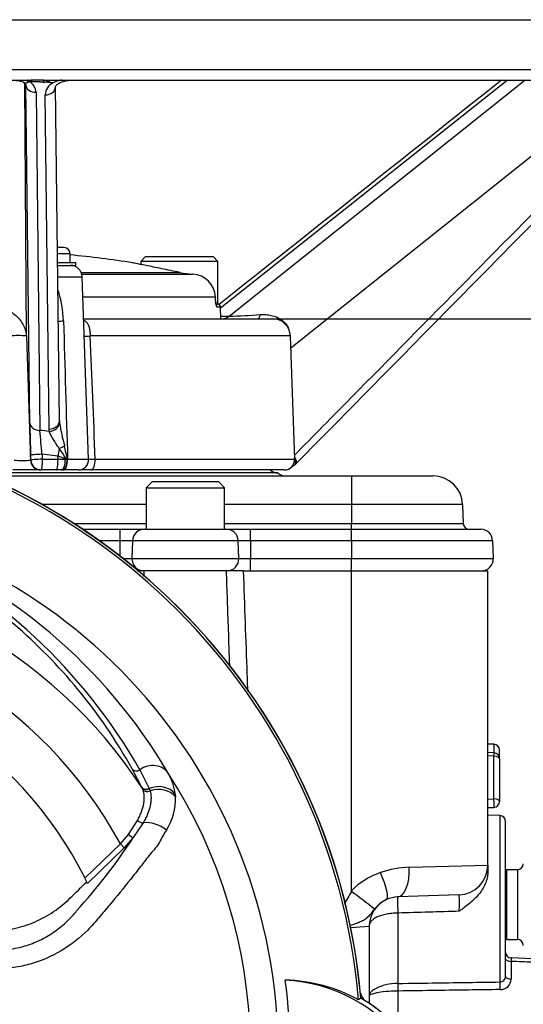
# Model space of a CAD drawing. Units: millimetres. Extents: x 0 to 594, y 0 to 420.
# Drawn here: x 342 to 359, y 194 to 227 of the extents above; entities that cross this region are included whole.
import ezdxf
from ezdxf.enums import TextEntityAlignment as Align

# ---------------------------------------------------------------- set-up
doc = ezdxf.new("R2010")
doc.units = ezdxf.units.MM
for name, color, linetype in [('Default', 7, 'Continuous'), ('II0-20SHORT-STD', 7, 'Continuous'), ('II1-01-STD', 7, 'Continuous'), ('II1-04CAP-STD', 7, 'Continuous'), ('II1-04THW-STD', 7, 'Continuous'), ('PART4', 7, 'Continuous'), ('TSH-1', 7, 'Continuous')]:
    doc.layers.add(name, color=color, linetype=linetype)
doc.styles.add('SEACAD_Arial', font='arial.ttf')
doc.dimstyles.new('ISO-InstDr', dxfattribs={"dimtxt": 3.2, "dimasz": 4.48, "dimexe": 1.6, "dimexo": 1.6, "dimgap": 0.8, "dimtad": 1, "dimdec": 0, "dimlfac": 5, "dimzin": 0, "dimdsep": 46, "dimtxsty": 'SEACAD_Arial', "dimblk1": '_SE_FILLED', "dimblk2": '_SE_FILLED', "dimsah": 1, "dimcen": 1.6, "dimadec": 0, "dimazin": 0, "dimtfac": 0.5, "dimtofl": 0, "dimtmove": 0, "dimatfit": 3, "dimfxl": 1, "dimtzin": 0, "dimarcsym": 0})

# ---------------------------------------------------------------- blocks, each defined once
blk = doc.blocks.new('SE5')
at = {"layer": 'II0-20SHORT-STD', "color": 7, "linetype": 'Continuous'}
for centre, radius, start, end in [((332.579, 192.62), 21.199, 4.9824, 85.02), ((350.846, 189.595), 5.64, 36.8699, 59.6301)]:
    blk.add_arc(centre, radius, start, end, dxfattribs=at)
at = {"layer": 'II1-01-STD', "color": 7, "linetype": 'Continuous'}
for p, q in [((346.379, 208.88), (346.155, 208.88)), ((349.73, 208.88), (349.164, 208.88)), ((349.73, 208.88), (353.379, 208.88)), ((353.379, 198.087), (353.379, 208.88)), ((353.379, 208.88), (357.979, 208.88)), ((357.979, 198.95), (357.979, 208.88)), ((358.186, 203.026), (357.979, 203.034)), ((358.186, 203.026), (358.186, 202.735)), ((358.192, 202.735), (357.979, 202.749)), ((358.186, 202.621), (357.979, 202.635)), ((358.186, 201.186), (358.186, 202.621)), ((358.379, 202.535), (358.379, 202.826)), ((358.379, 202.535), (358.379, 201.1)), ((357.979, 201.176), (358.186, 201.186)), ((357.979, 200.89), (358.188, 200.9)), ((358.386, 200.626), (357.979, 200.64)), ((358.386, 200.626), (358.386, 195.011)), ((358.579, 195.194), (358.579, 200.426)), ((355.334, 198.877), (357.979, 198.95)), ((357.979, 198.95), (357.979, 198.718)), ((358.619, 196.442), (358.619, 198.798)), ((358.979, 198.798), (358.619, 198.798)), ((358.979, 198.798), (358.979, 196.442)), ((357.014, 197.95), (354.944, 197.878)), ((354.944, 197.333), (354.944, 194.96)), ((353.979, 196.879), (353.359, 196.837)), ((353.979, 196.879), (353.979, 194.29)), ((358.619, 196.442), (358.979, 196.442)), ((360.188, 195.759), (358.77, 195.822)), ((358.772, 195.705), (358.772, 195.11)), ((354.944, 194.705), (354.944, 193.477))]:
    blk.add_line(p, q, dxfattribs=at)
for centre, radius, start, end in [((332.579, 192.62), 21.2, 5.6426, 84.3574), ((358.179, 202.826), 0.2, 0, 88), ((358.179, 202.535), 0.2, 0, 86.2245), ((358.179, 201.1), 0.2, 272.759, 0), ((358.379, 200.426), 0.2, 0, 88), ((356.979, 198.95), 1, 272, 0), ((358.979, 198.998), 0.2, 270, 0), ((355.196, 196.26), 2.577, 108.8837, 134.848), ((355.414, 195.722), 3.156, 91.4471, 109.4626), ((358.619, 198.998), 0.2, 258.463, 270), ((355.636, 196.491), 2.738, 145.1258, 155.5688), ((332.261, 169.521), 35.506, 51.924, 53.4805), ((354.529, 197.673), 2.5, 353.6212, 6.3788), ((354.979, 196.879), 1, 114.5339, 180), ((355.04, 196.76), 1.133, 114.8502, 141.1114), ((354.979, 196.879), 1, 92, 114.5339), ((358.619, 196.242), 0.2, 90, 101.537), ((358.979, 196.242), 0.2, 0, 90), ((358.779, 196.02), 0.2, 180.0098, 267.647), ((358.393, 195.197), 0.186, 267.8938, 359.2142), ((358.398, 195.127), 0.375, 268.1907, 357.3212), ((354.174, 194.753), 0.5, 192.3399, 228.6211)]:
    blk.add_arc(centre, radius, start, end, dxfattribs=at)
for centre, major_axis, ratio, start_param, end_param in [((358.179, 202.535), (-0.013, -0.2), 0.007302, 2.015421, 3.141593), ((358.179, 202.535), (-0.2, 0), 0.429013, 3.141593, 4.677482), ((358.179, 201.1), (-0.01, 0.2), 0.061359, 3.141593, 5.153091), ((358.179, 201.1), (-0.2, 0), 0.429013, 3.141593, 4.677482), ((354.148, 198.698), (0.415, -0.91), 0.195232, 0, 1.481919), ((354.909, 198.877), (0.035, -0.999), 0.424844, 0, 1.555962), ((354.965, 197.278), (-0.021, 0.6), 0.031822, 0, 1.478013), ((358.779, 195.789), (-0.2, 0), 0.422618, 0, 1.53589), ((354.951, 194.79), (-0.003, 0.2), 0.04472, 0.553974, 2.006288), ((358.393, 194.838), (-0.003, 0.2), 0.045164, 0.520705, 2.006245), ((358.779, 195.194), (-0.2, 0), 0.422618, 0, 1.53589)]:
    blk.add_ellipse(centre, major_axis=major_axis, ratio=ratio, start_param=start_param, end_param=end_param, dxfattribs=at)
blk.add_open_spline([(346.379, 208.88), (346.377, 208.815), (346.375, 208.75), (346.373, 208.685)], degree=3, dxfattribs=at)
for points, knots in [([(349.277, 205.685), (349.263, 206.088), (349.249, 206.491), (349.234, 206.894), (349.211, 207.556), (349.188, 208.218), (349.164, 208.88)], [0.5912088, 0.5912088, 0.5912088, 0.5912088, 0.745975, 0.745975, 0.745975, 1, 1, 1, 1]), ([(349.73, 208.88), (349.772, 207.713), (349.814, 206.546), (349.856, 205.379), (349.862, 205.193), (349.869, 205.008), (349.876, 204.822)], [0, 0, 0, 0, 0.4490939, 0.4490939, 0.4490939, 0.5205653, 0.5205653, 0.5205653, 0.5205653]), ([(357.979, 198.718), (357.979, 198.65), (357.971, 198.582), (357.942, 198.448), (357.92, 198.381), (357.865, 198.251), (357.832, 198.189), (357.756, 198.068), (357.713, 198.01), (357.575, 197.845), (357.471, 197.747), (357.304, 197.609), (357.247, 197.565), (357.16, 197.5), (357.131, 197.479), (357.073, 197.437), (357.043, 197.416), (357.014, 197.395)], [0, 0, 0, 0, 0.125, 0.125, 0.25, 0.25, 0.375, 0.375, 0.5, 0.5, 0.75, 0.75, 0.875, 0.875, 0.9375, 0.9375, 1, 1, 1, 1]), ([(353.39, 198.056), (353.386, 198.059), (353.383, 198.064), (353.379, 198.075), (353.379, 198.081), (353.379, 198.087)], [0, 0, 0, 0, 0.5, 0.5, 1, 1, 1, 1]), ([(354.158, 197.471), (354.114, 197.42), (354.077, 197.369), (354.006, 197.278), (353.972, 197.238), (353.9, 197.167), (353.862, 197.136), (353.776, 197.081), (353.73, 197.056), (353.629, 197.011), (353.575, 196.99), (353.46, 196.951), (353.402, 196.933), (353.341, 196.916)], [0, 0, 0, 0, 0.125, 0.125, 0.25, 0.25, 0.375, 0.375, 0.5, 0.5, 0.625, 0.625, 0.7434153, 0.7434153, 0.7434153, 0.7434153]), ([(354.944, 197.333), (354.878, 197.332), (354.813, 197.329), (354.685, 197.317), (354.622, 197.308), (354.504, 197.286), (354.447, 197.272), (354.342, 197.241), (354.294, 197.223), (354.206, 197.182), (354.167, 197.159), (354.1, 197.111), (354.071, 197.086), (354.026, 197.031), (354.008, 197.002), (353.99, 196.957), (353.986, 196.941), (353.98, 196.91), (353.979, 196.894), (353.979, 196.879)], [0, 0, 0, 0, 0.125, 0.125, 0.25, 0.25, 0.375, 0.375, 0.5, 0.5, 0.625, 0.625, 0.75, 0.75, 0.875, 0.875, 0.9375, 0.9375, 1, 1, 1, 1]), ([(357.014, 197.395), (356.676, 197.385), (356.339, 197.375), (356.002, 197.365), (355.649, 197.354), (355.296, 197.344), (354.944, 197.333)], [0, 0, 0, 0, 0.488882, 0.488882, 0.488882, 1, 1, 1, 1]), ([(358.77, 195.82), (358.769, 195.82), (358.769, 195.815), (358.769, 195.796), (358.769, 195.783), (358.77, 195.748), (358.771, 195.728), (358.772, 195.705)], [0.2461961, 0.2461961, 0.2461961, 0.2461961, 0.5, 0.5, 0.75, 0.75, 1, 1, 1, 1]), ([(360.186, 195.642), (359.948, 195.653), (359.71, 195.663), (359.472, 195.674), (359.239, 195.684), (359.005, 195.694), (358.772, 195.705)], [0, 0, 0, 0, 0.504827, 0.504827, 0.504827, 1, 1, 1, 1]), ([(354.944, 194.96), (354.803, 194.957), (354.666, 194.94), (354.422, 194.883), (354.318, 194.845), (354.067, 194.721), (353.979, 194.626), (353.979, 194.541)], [0, 0, 0, 0, 0.25, 0.25, 0.5, 0.5, 1, 1, 1, 1]), ([(354.944, 194.96), (355.391, 194.966), (355.838, 194.973), (356.285, 194.979), (356.985, 194.99), (357.685, 195), (358.386, 195.011)], [0, 0, 0, 0, 0.389629, 0.389629, 0.389629, 1, 1, 1, 1]), ([(354.944, 194.705), (354.802, 194.704), (354.665, 194.696), (354.422, 194.672), (354.317, 194.656), (354.067, 194.605), (353.979, 194.569), (353.979, 194.541)], [0, 0, 0, 0, 0.25, 0.25, 0.5, 0.5, 1, 1, 1, 1]), ([(358.386, 194.753), (357.685, 194.743), (356.985, 194.733), (356.285, 194.724), (355.838, 194.717), (355.391, 194.711), (354.944, 194.705)], [0, 0, 0, 0, 0.610372, 0.610372, 0.610372, 1, 1, 1, 1])]:
    blk.add_open_spline(points, degree=3, knots=knots, dxfattribs=at)
at = {"layer": 'II1-04CAP-STD', "color": 7, "linetype": 'Continuous'}
for p, q in [((346.439, 219.476), (346.279, 219.316)), ((348.879, 219.316), (346.279, 219.316)), ((346.279, 219.316), (346.279, 219.211)), ((346.439, 219.476), (348.719, 219.476)), ((348.879, 219.316), (348.719, 219.476)), ((348.879, 217.876), (348.879, 219.316)), ((344.267, 218.941), (347.588, 218.941)), ((344.288, 218.882), (348.028, 218.882)), ((347.599, 218.94), (347.588, 218.942)), ((347.599, 218.939), (347.588, 218.941)), ((348.793, 218.112), (344.325, 218.112)), ((348.799, 217.973), (348.793, 218.113)), ((348.799, 217.973), (348.793, 218.112)), ((348.83, 217.876), (348.858, 217.876)), ((348.858, 217.876), (348.879, 217.876)), ((348.843, 217.78), (348.961, 217.78)), ((348.975, 217.38), (348.961, 217.78))]:
    blk.add_line(p, q, dxfattribs=at)
for centre, radius, start, end in [((340.779, 185.997), 33.679, 81.0722, 84.7034), ((348.231, 222.059), 3.183, 258.5477, 266.3525), ((347.982, 218.072), 0.812, 2.8473, 86.7315), ((348.861, 217.776), 0.1, 2, 90)]:
    blk.add_arc(centre, radius, start, end, dxfattribs=at)
for centre, major_axis, ratio, start_param, end_param in [((347.568, 218.844), (-0.0202, -0.0979), 0.000444, -3.189226, -3.141643), ((347.579, 218.841), (-0.0199, -0.098), 0.006942, 3.094808, 3.142038), ((348.701, 217.969), (-0.0999, -0.0042), 0.034868, 2.946141, 3.153978), ((348.745, 217.776), (0, -0.1), 0.985561, 1.605703, 2.222403)]:
    blk.add_ellipse(centre, major_axis=major_axis, ratio=ratio, start_param=start_param, end_param=end_param, dxfattribs=at)
for points, knots in [([(347.588, 218.941), (347.378, 218.985), (347.173, 219.027), (346.786, 219.107), (346.609, 219.143), (346.311, 219.204), (346.19, 219.229), (346.027, 219.263), (345.984, 219.271), (345.984, 219.271), (345.984, 219.271), (345.984, 219.271)], [0, 0, 0, 0, 0.125, 0.125, 0.25, 0.25, 0.375, 0.375, 0.5, 0.5, 0.5003038, 0.5003038, 0.5003038, 0.5003038]), ([(348.799, 217.973), (348.801, 217.92), (348.807, 217.87), (348.82, 217.817), (348.825, 217.803), (348.834, 217.784), (348.839, 217.78), (348.843, 217.78)], [0, 0, 0, 0, 0.5, 0.5, 0.75, 0.75, 1, 1, 1, 1]), ([(348.821, 217.834), (348.821, 217.834), (348.82, 217.836), (348.817, 217.845), (348.812, 217.868), (348.806, 217.907), (348.802, 217.947), (348.801, 217.969), (348.801, 217.973)], [0.3887068, 0.3887068, 0.3887068, 0.3887068, 0.4399781, 0.5220669, 0.6406106, 0.7876332, 0.9607137, 1, 1, 1, 1])]:
    blk.add_open_spline(points, degree=3, knots=knots, dxfattribs=at)
at = {"layer": 'II1-04THW-STD', "color": 7, "linetype": 'Continuous'}
for p, q in [((310.28, 227.467), (371.277, 227.467)), ((310.222, 225.792), (371.336, 225.792)), ((338.989, 225.43), (342.568, 225.43)), ((342.414, 216.801), (342.363, 225.32)), ((342.532, 213.859), (342.394, 225.261)), ((342.458, 225.39), (342.42, 225.402)), ((342.551, 225.374), (342.531, 225.375)), ((342.564, 225.374), (342.551, 225.374)), ((342.588, 225.373), (342.564, 225.374)), ((342.989, 225.43), (342.568, 225.43)), ((342.989, 225.43), (370.986, 225.43)), ((343.53, 213.932), (343.394, 225.197)), ((343.825, 225.414), (343.917, 225.426)), ((348.962, 217.745), (358.638, 225.43)), ((349.257, 217.468), (359.233, 225.43)), ((351.335, 216.398), (362.652, 225.43)), ((342.741, 225.017), (342.873, 213.615)), ((343.182, 213.661), (343.052, 224.929)), ((343.688, 219.78), (343.46, 219.78)), ((343.462, 219.58), (343.888, 219.58)), ((343.888, 219.28), (343.888, 219.58)), ((343.467, 219.28), (344.088, 219.28)), ((344.088, 219.18), (344.088, 219.28)), ((343.469, 219.18), (344.088, 219.18)), ((343.472, 218.794), (344.301, 218.794)), ((344.516, 212.642), (344.301, 218.794)), ((344.351, 217.38), (350.721, 217.38)), ((348.972, 217.468), (349.257, 217.468)), ((342.414, 216.801), (342.557, 212.608)), ((351.321, 216.8), (344.572, 216.8)), ((351.466, 212.642), (351.321, 216.8)), ((343.53, 213.933), (343.534, 213.859)), ((343.188, 213.582), (343.182, 213.661)), ((342.557, 212.608), (342.566, 212.608)), ((342.566, 212.618), (342.56, 212.784)), ((343.482, 212.741), (342.943, 212.807)), ((342.943, 212.807), (342.949, 212.642)), ((342.949, 212.642), (343.483, 212.642)), ((343.483, 212.642), (343.482, 212.741)), ((343.483, 212.642), (343.728, 212.642)), ((343.728, 212.642), (343.779, 212.635)), ((343.791, 212.627), (343.779, 212.635)), ((343.798, 212.642), (343.806, 212.642)), ((343.806, 212.642), (344.516, 212.642)), ((344.738, 212.642), (351.466, 212.642)), ((342.868, 212.28), (341.962, 212.28)), ((343.427, 212.28), (342.906, 212.28)), ((343.602, 212.28), (343.427, 212.28)), ((343.643, 212.28), (343.602, 212.28)), ((343.659, 212.28), (343.643, 212.28)), ((344.166, 212.28), (343.659, 212.28)), ((344.609, 212.28), (344.254, 212.28)), ((351.116, 212.28), (344.609, 212.28)), ((350.9, 212.18), (340.764, 212.18)), ((341.131, 212.08), (353.379, 212.08)), ((353.379, 212.08), (356.133, 212.08)), ((353.379, 212.08), (353.379, 211.114)), ((346.654, 211.88), (346.454, 211.68)), ((346.454, 211.68), (349.104, 211.68)), ((346.454, 211.68), (346.454, 210.28)), ((348.904, 211.88), (346.654, 211.88)), ((349.104, 211.68), (348.904, 211.88)), ((349.104, 210.28), (349.104, 211.68)), ((346.454, 211.114), (342.948, 211.114)), ((353.379, 211.114), (349.104, 211.114)), ((353.379, 211.114), (353.379, 210.473)), ((357.132, 211.114), (353.379, 211.114)), ((357.132, 211.114), (357.155, 210.473)), ((344.018, 210.473), (346.454, 210.473)), ((344.314, 210.28), (345.569, 210.28)), ((345.569, 210.28), (346.396, 210.28)), ((345.569, 210.28), (345.569, 209.894)), ((346.396, 210.28), (349.161, 210.28)), ((349.104, 210.473), (353.379, 210.473)), ((349.161, 210.28), (349.966, 210.28)), ((349.966, 210.28), (353.375, 210.28)), ((353.375, 210.28), (357.744, 210.28)), ((353.379, 210.473), (357.155, 210.473)), ((353.379, 210.28), (353.379, 210.473)), ((345.569, 209.894), (344.875, 209.894)), ((345.997, 209.894), (345.569, 209.894)), ((345.569, 209.894), (345.569, 209.378)), ((345.997, 209.894), (345.976, 209.294)), ((349.561, 209.894), (345.997, 209.894)), ((349.98, 209.894), (349.561, 209.894)), ((349.582, 209.294), (349.561, 209.894)), ((353.382, 209.894), (349.98, 209.894)), ((349.98, 209.894), (349.98, 209.294)), ((358.143, 209.894), (353.382, 209.894)), ((353.382, 209.894), (353.382, 209.294)), ((358.143, 209.894), (358.164, 209.294)), ((345.677, 209.294), (345.976, 209.294)), ((345.976, 209.294), (349.582, 209.294)), ((349.582, 209.294), (349.98, 209.294)), ((349.98, 209.294), (353.382, 209.294)), ((353.382, 209.294), (358.164, 209.294)), ((346.375, 208.88), (346.363, 208.88)), ((349.182, 208.88), (346.375, 208.88)), ((349.73, 208.88), (349.182, 208.88))]:
    blk.add_line(p, q, dxfattribs=at)
for centre, radius, start, end in [((342.244, 224.779), 0.646, 66.1685, 70.7396), ((342.576, 225.817), 0.443, 254.5242, 266.748), ((342.527, 225.322), 0.053, 84.8362, 113.3987), ((342.282, 224.988), 0.46, 3.5432, 57.1859), ((341.7, 196.347), 29.039, 86.8136, 88.2468), ((341.38, 177.496), 47.893, 88.0828, 88.5549), ((342.993, 225.798), 0.437, 268.6858, 301.9851), ((343.555, 224.899), 0.504, 118.6052, 176.5775), ((343.982, 223.767), 1.71, 102.7824, 112.9886), ((343.688, 219.58), 0.2, 0, 90), ((343.901, 218.78), 0.4, 2, 90), ((340.023, 217.193), 3.647, 1.786, 18.5879), ((343.538, 219.383), 2.08, 268.6191, 273.5802), ((4420.527, 336.251), 4078.594, 181.671155, 181.736719), ((349.007, 217.776), 0.397, 270.5493, 308.9963), ((348.948, 234.537), 17.072, 271.0368, 274.5615), ((350.721, 216.78), 0.6, 2, 90), ((342.139, 212.941), 3.869, 85.9271, 94.0721), ((-1486.114, 141.698), 1832.226, 2.219045, 2.349197), ((392.364, 214.627), 49.838, 180.883, 182.1195), ((340.91, 192.754), 20.952, 83.7579, 84.624), ((207.434, 201.492), 135.98, 4.77335, 5.11474), ((349.493, 214.77), 6.027, 188.6868, 196.1149), ((335.19, 206.864), 10.348, 33.8943, 36.3898), ((331.223, 210.224), 12.805, 10.8824, 12.9616), ((342.279, 218.317), 5.716, 267.2097, 272.7908), ((342.438, 212.611), 0.128, 358.563, 3.2109), ((343.267, 211.853), 0.914, 59.7183, 76.3609), ((342.436, 213.311), 1.518, 333.2242, 333.8434), ((344.166, 212.63), 0.35, 270, 2), ((351.116, 212.63), 0.35, 270, 2), ((350.909, 212.58), 0.4, 228.5904, 268.7968), ((350.999, 213.025), 0.741, 300.2526, 308.5518), ((352.237, 211.786), 1.013, 133.604, 138.9328), ((351.165, 212.48), 0.4, 228.5713, 270), ((356.133, 211.08), 1, 2, 90), ((346.396, 209.88), 0.4, 90, 178), ((349.161, 209.88), 0.4, 2, 90), ((347.808, 209.986), 5.574, 359.0465, 3.016), ((357.354, 210.48), 0.2, 182, 270), ((357.744, 209.88), 0.4, 2, 90), ((346.375, 209.28), 0.4, 178, 270), ((349.182, 209.28), 0.4, 270, 2), ((346.935, 209.195), 6.447, 357.1961, 0.876), ((357.765, 209.28), 0.4, 270, 2)]:
    blk.add_arc(centre, radius, start, end, dxfattribs=at)
for centre, major_axis, ratio, start_param, end_param in [((342.734, 225.273), (-0.34, -0.004), 0.753443, 0.030283, 1.584275), ((342.425, 225.151), (0.071, 0.287), 0.385429, 0.360656, 0.612941), ((342.463, 225.143), (0.053, 0.291), 0.286106, 0.23981, 0.614749), ((342.555, 225.134), (0.006, 0.296), 0.05836, 0.023359, 0.622668), ((342.568, 225.134), (0, 0.296), 0.027897, 0, 0.623129), ((342.593, 225.134), (0, 0.296), 0.028065, 0, 0.62741), ((342.989, 225.134), (0, 0.296), 0.033775, 0, 0.691271), ((343.044, 225.193), (-0.35, -0.004), 0.753231, 1.584134, 3.141909), ((350.213, 217.88), (0, -0.5), 0.26732, 0, 0.765951), ((344.716, 216.814), (0.4, 0.017), 0.021145, 3.669436, 4.343295), ((343.18, 213.924), (-0.35, -0.004), 0.753235, 1.566274, 3.141892), ((342.871, 213.871), (-0.34, -0.004), 0.753447, 0.030283, 1.566186), ((343.186, 213.846), (-0.346, -0.054), 0.749655, 1.459703, 2.987434), ((343.641, 212.776), (0.13, 0.992), 0.152996, 1.359379, 1.625986), ((343.477, 213.083), (0.325, 0.131), 0.256339, 4.739816, 5.369218), ((342.897, 212.62), (0, 0.34), 0.999802, 1.605696, 3.141593), ((342.9, 212.795), (-0.34, -0.012), 0.030621, 4.583888, 6.263266), ((342.905, 212.63), (-0.34, -0.012), 0.030611, 4.583577, 6.263266), ((342.906, 212.62), (0, 0.34), 0.999802, 1.605696, 3.141593), ((343.427, 212.63), (0, -0.35), 0.15872, 0, 1.605703), ((343.602, 212.63), (0, -0.35), 0.358016, 0, 1.605703), ((343.659, 212.63), (0, -0.35), 0.42218, 0, 1.605703), ((344.609, 212.63), (0, -0.35), 0.370471, 0, 1.605703), ((351.264, 212.74), (-0.249, 0.246), 0.38349, 3.143428, 4.227577), ((349.966, 209.88), (0, 0.4), 0.034899, 4.747296, 6.283185), ((349.966, 209.28), (0, -0.4), 0.034899, 0, 1.605703)]:
    blk.add_ellipse(centre, major_axis=major_axis, ratio=ratio, start_param=start_param, end_param=end_param, dxfattribs=at)
for points, knots in [([(341.898, 225.431), (341.963, 225.428), (342.068, 225.424), (342.212, 225.402), (342.297, 225.373), (342.315, 225.36), (342.321, 225.355)], [0, 0, 0, 0, 0.346074, 0.647368, 0.903796, 1, 1, 1, 1]), ([(342.311, 225.36), (342.33, 225.347), (342.375, 225.317), (342.391, 225.28), (342.394, 225.274), (342.393, 225.271)], [0, 0, 0, 0, 0.223121, 0.627153, 1, 1, 1, 1]), ([(342.322, 225.357), (342.324, 225.356), (342.327, 225.354), (342.341, 225.347), (342.354, 225.342), (342.381, 225.337), (342.395, 225.337), (342.425, 225.34), (342.441, 225.344), (342.473, 225.354), (342.489, 225.362), (342.505, 225.371)], [0.4709379, 0.4709379, 0.4709379, 0.4709379, 0.5, 0.5, 0.625, 0.625, 0.75, 0.75, 0.875, 0.875, 1, 1, 1, 1]), ([(343.394, 225.197), (343.392, 225.2), (343.393, 225.207), (343.426, 225.261), (343.517, 225.331), (343.638, 225.382), (343.738, 225.406), (343.793, 225.415), (343.816, 225.42), (343.824, 225.421)], [0, 0, 0, 0, 0.223612, 0.413829, 0.614427, 0.811523, 0.914812, 0.975083, 1, 1, 1, 1]), ([(351.461, 212.781), (352.099, 213.428), (352.737, 214.075), (353.374, 214.721), (355.963, 217.347), (358.551, 219.973), (361.139, 222.599), (361.996, 223.467), (362.852, 224.336), (363.709, 225.205)], [0.0023008, 0.0023008, 0.0023008, 0.0023008, 0.1581415, 0.1581415, 0.1581415, 0.7907073, 0.7907073, 0.7907073, 1, 1, 1, 1]), ([(341.216, 217.819), (341.288, 217.817), (341.361, 217.81), (341.504, 217.783), (341.574, 217.763), (341.71, 217.713), (341.776, 217.683), (341.902, 217.61), (341.961, 217.57), (342.072, 217.478), (342.125, 217.427), (342.218, 217.318), (342.259, 217.26), (342.312, 217.167), (342.328, 217.135), (342.356, 217.071), (342.368, 217.038), (342.388, 216.972), (342.397, 216.938), (342.406, 216.887), (342.408, 216.87), (342.411, 216.844), (342.412, 216.831), (342.413, 216.816), (342.414, 216.808), (342.414, 216.805), (342.414, 216.803), (342.414, 216.802), (342.414, 216.801)], [0, 0, 0, 0, 0.125, 0.125, 0.25, 0.25, 0.375, 0.375, 0.5, 0.5, 0.625, 0.625, 0.75, 0.75, 0.8125, 0.8125, 0.875, 0.875, 0.9375, 0.9375, 0.96875, 0.96875, 0.984375, 0.992187, 0.996094, 0.998047, 0.998047, 1, 1, 1, 1]), ([(344.357, 217.327), (344.367, 217.322), (344.378, 217.316), (344.416, 217.292), (344.441, 217.269), (344.481, 217.217), (344.498, 217.186), (344.525, 217.12), (344.535, 217.084), (344.551, 217.008), (344.557, 216.967), (344.566, 216.885), (344.57, 216.843), (344.572, 216.8)], [0.3316434, 0.3316434, 0.3316434, 0.3316434, 0.375, 0.375, 0.5, 0.5, 0.625, 0.625, 0.75, 0.75, 0.875, 0.875, 1, 1, 1, 1]), ([(350.306, 217.519), (350.368, 217.524), (350.43, 217.524), (350.553, 217.516), (350.615, 217.507), (350.734, 217.481), (350.792, 217.463), (350.905, 217.416), (350.959, 217.387), (351.06, 217.318), (351.106, 217.278), (351.188, 217.185), (351.222, 217.135), (351.254, 217.069), (351.259, 217.057), (351.264, 217.046)], [0, 0, 0, 0, 0.125, 0.125, 0.25, 0.25, 0.375, 0.375, 0.5, 0.5, 0.625, 0.625, 0.75, 0.75, 0.7748791, 0.7748791, 0.7748791, 0.7748791]), ([(343.52, 213.003), (343.488, 213.057), (343.454, 213.109), (343.388, 213.21), (343.356, 213.259), (343.296, 213.356), (343.268, 213.403), (343.22, 213.496), (343.2, 213.54), (343.188, 213.582)], [0, 0, 0, 0, 0.25, 0.25, 0.5, 0.5, 0.75, 0.75, 1, 1, 1, 1]), ([(342.949, 212.642), (342.949, 212.595), (342.948, 212.547), (342.944, 212.46), (342.941, 212.42), (342.935, 212.37), (342.933, 212.354), (342.928, 212.328), (342.925, 212.317), (342.92, 212.298), (342.917, 212.291), (342.911, 212.282), (342.909, 212.28), (342.906, 212.28)], [0, 0, 0, 0, 0.25, 0.25, 0.5, 0.5, 0.625, 0.625, 0.75, 0.75, 0.875, 0.875, 1, 1, 1, 1]), ([(343.643, 212.28), (343.662, 212.28), (343.681, 212.289), (343.717, 212.323), (343.733, 212.349), (343.754, 212.397), (343.76, 212.415), (343.771, 212.453), (343.775, 212.473), (343.783, 212.515), (343.786, 212.537), (343.79, 212.582), (343.791, 212.604), (343.791, 212.627)], [0, 0, 0, 0, 0.25, 0.25, 0.5, 0.5, 0.625, 0.625, 0.75, 0.75, 0.875, 0.875, 1, 1, 1, 1]), ([(344.486, 212.643), (344.486, 212.644), (344.488, 212.644), (344.498, 212.645), (344.513, 212.645), (344.558, 212.645), (344.586, 212.645), (344.656, 212.644), (344.695, 212.643), (344.738, 212.642)], [0.138654, 0.138654, 0.138654, 0.138654, 0.25, 0.25, 0.5, 0.5, 0.75, 0.75, 1, 1, 1, 1]), ([(351.463, 212.443), (351.467, 212.446), (351.471, 212.45), (351.481, 212.462), (351.486, 212.471), (351.492, 212.493), (351.494, 212.506), (351.494, 212.547), (351.487, 212.58), (351.471, 212.623), (351.468, 212.631), (351.464, 212.639)], [0.1839937, 0.1839937, 0.1839937, 0.1839937, 0.25, 0.25, 0.375, 0.375, 0.5, 0.5, 0.75, 0.75, 0.8073009, 0.8073009, 0.8073009, 0.8073009])]:
    blk.add_open_spline(points, degree=3, knots=knots, dxfattribs=at)
for points in [[(358.447, 225.429), (355.134, 222.798), (351.956, 220.274), (348.914, 217.859)], [(351.513, 212.494), (353.172, 214.177), (357.264, 218.328), (363.789, 224.947)]]:
    blk.add_open_spline(points, degree=3, dxfattribs=at)
at = {"layer": 'PART4', "color": 7, "linetype": 'Continuous'}
for p, q in [((346.308, 201.575), (345.979, 202.197)), ((346.247, 202.17), (346.558, 201.533)), ((346.312, 201.567), (346.308, 201.575)), ((346.343, 201.498), (346.312, 201.567)), ((346.558, 201.533), (346.561, 201.525)), ((346.561, 201.525), (346.587, 201.452)), ((347.435, 201.348), (347.443, 201.254)), ((345.855, 199.986), (346.163, 200.455)), ((346.356, 200.375), (346.023, 199.881)), ((345.585, 199.669), (345.855, 199.986)), ((344.393, 198.507), (345.585, 199.669)), ((345.711, 199.54), (345.585, 199.669)), ((346.023, 199.881), (345.711, 199.54)), ((345.711, 199.54), (344.477, 198.336)), ((353.702, 194.464), (353.619, 194.411))]:
    blk.add_line(p, q, dxfattribs=at)
for centre, radius, start, end in [((332.579, 192.62), 21.116, 4.8664, 85.1363), ((332.579, 192.62), 21.203, 4.9893, 85.0132), ((332.579, 192.62), 18.331, 191.752, 168.248), ((331.37, 192.762), 18.356, 30.3926, 69.1997), ((329.744, 192.719), 19.017, 29.7988, 64.3983), ((332.579, 192.62), 16.391, 33.0862, 147.7158), ((332.579, 192.62), 14.794, 28.4569, 152.0488), ((332.579, 192.62), 13.2, 26.4899, 154.0915), ((345.633, 201.139), 1.814, 6.6194, 30.0812), ((332.579, 192.62), 17.4, 329.7903, 32.8108), ((345.491, 201.177), 1.953, 327.5891, 2.2415), ((328.536, 211.41), 20.945, 318.0385, 326.605), ((332.579, 192.62), 13.2, 25.6619, 26.4899), ((332.579, 192.62), 18.733, 352.5022, 7.5283), ((351.005, 189.604), 5.472, 61.4617, 88.4778), ((350.846, 189.595), 5.487, 36.8699, 86.8248), ((350.846, 189.595), 5.644, 36.8699, 59.6045)]:
    blk.add_arc(centre, radius, start, end, dxfattribs=at)
for centre, major_axis, ratio, start_param, end_param in [((346.615, 201.669), (0.607, 0.349), 0.886981, 0.056716, 1.66931), ((346.142, 202.313), (0.175, 0.097), 0.886564, 3.272784, 4.827093), ((346.847, 201.003), (0.693, 0.102), 0.848447, 0.44551, 1.874153), ((346.475, 201.684), (0.178, 0.091), 0.862982, 3.261659, 4.734332), ((346.479, 201.676), (0.178, 0.091), 0.862658, 3.261527, 4.731378), ((346.51, 201.606), (-0.188, -0.068), 0.858731, 0.262379, 1.673957), ((346.858, 200.914), (0.697, 0.064), 0.843587, 0.503016, 1.89098), ((346.259, 200.51), (-0.171, 0.104), 0.50442, 1.30042, 2.446534), ((346.699, 199.903), (0.644, -0.275), 0.612464, 1.101674, 2.366839), ((345.898, 200.01), (-0.155, 0.126), 0.226753, 1.480442, 2.674554)]:
    blk.add_ellipse(centre, major_axis=major_axis, ratio=ratio, start_param=start_param, end_param=end_param, dxfattribs=at)
for points, knots in [([(345.979, 202.197), (345.451, 203.159), (344.838, 204.052), (343.49, 205.685), (342.755, 206.423), (341.24, 207.725), (340.458, 208.288), (339.364, 208.995), (339.012, 209.208), (338.536, 209.492), (338.386, 209.58), (338.182, 209.703), (338.118, 209.743), (338.006, 209.816), (337.953, 209.851), (337.932, 209.876)], [0, 0, 0, 0, 0.25, 0.25, 0.5, 0.5, 0.75, 0.75, 0.875, 0.875, 0.9375, 0.9375, 0.96875, 0.96875, 1, 1, 1, 1]), ([(346.163, 200.455), (346.19, 200.505), (346.215, 200.555), (346.261, 200.655), (346.281, 200.703), (346.334, 200.847), (346.36, 200.939), (346.383, 201.071), (346.388, 201.115), (346.393, 201.199), (346.393, 201.24), (346.385, 201.357), (346.37, 201.43), (346.343, 201.498)], [0, 0, 0, 0, 0.125, 0.125, 0.25, 0.25, 0.5, 0.5, 0.625, 0.625, 0.75, 0.75, 1, 1, 1, 1]), ([(346.587, 201.452), (346.608, 201.381), (346.619, 201.306), (346.62, 201.185), (346.618, 201.143), (346.609, 201.056), (346.602, 201.012), (346.573, 200.875), (346.544, 200.781), (346.486, 200.633), (346.464, 200.583), (346.414, 200.48), (346.387, 200.428), (346.356, 200.375)], [0, 0, 0, 0, 0.25, 0.25, 0.375, 0.375, 0.5, 0.5, 0.75, 0.75, 0.875, 0.875, 1, 1, 1, 1]), ([(347.14, 200.131), (347.101, 200.069), (347.056, 200.007), (346.976, 199.869), (346.943, 199.792), (346.864, 199.65), (346.818, 199.583), (346.709, 199.457), (346.651, 199.393), (346.484, 199.19), (346.375, 199.045), (346.153, 198.758), (346.04, 198.613), (345.697, 198.18), (345.464, 197.892), (345.105, 197.463), (344.984, 197.321), (344.74, 197.037), (344.617, 196.894), (344.217, 196.495), (343.915, 196.258), (343.267, 195.872), (342.911, 195.717), (342.364, 195.563), (342.18, 195.524), (341.809, 195.471), (341.62, 195.461), (341.056, 195.425), (340.678, 195.403), (340.3, 195.384)], [0, 0, 0, 0, 0.03125, 0.03125, 0.0625, 0.0625, 0.09375, 0.09375, 0.125, 0.125, 0.1875, 0.1875, 0.25, 0.25, 0.375, 0.375, 0.4375, 0.4375, 0.5, 0.5, 0.625, 0.625, 0.75, 0.75, 0.8125, 0.8125, 0.875, 0.875, 1, 1, 1, 1]), ([(340.057, 196.664), (340.491, 196.684), (340.924, 196.705), (341.589, 196.736), (341.821, 196.768), (342.275, 196.875), (342.499, 196.949), (342.93, 197.138), (343.138, 197.252), (343.531, 197.517), (343.716, 197.668), (344.075, 198.019), (344.263, 198.203), (344.452, 198.387)], [0, 0, 0, 0, 0.268307, 0.268307, 0.411567, 0.411567, 0.554828, 0.554828, 0.698088, 0.698088, 0.841348, 0.841348, 1, 1, 1, 1]), ([(340.247, 196.017), (340.603, 196.033), (340.958, 196.051), (341.402, 196.077), (341.491, 196.082), (341.668, 196.093), (341.756, 196.101), (342.019, 196.136), (342.192, 196.174), (342.449, 196.25), (342.534, 196.279), (342.703, 196.344), (342.786, 196.38), (343.028, 196.496), (343.182, 196.585), (343.402, 196.735), (343.473, 196.788), (343.612, 196.898), (343.68, 196.957), (343.811, 197.078), (343.874, 197.14), (343.965, 197.237), (344.01, 197.286), (344.061, 197.345), (344.082, 197.371), (344.097, 197.388), (344.104, 197.397), (344.111, 197.405)], [0, 0, 0, 0, 0.25, 0.25, 0.3125, 0.3125, 0.375, 0.375, 0.5, 0.5, 0.5625, 0.5625, 0.625, 0.625, 0.75, 0.75, 0.8125, 0.8125, 0.875, 0.875, 0.9375, 0.9375, 0.96875, 0.984375, 0.992187, 0.992187, 1, 1, 1, 1])]:
    blk.add_open_spline(points, degree=3, knots=knots, dxfattribs=at)
blk = doc.blocks.new('DMBLK49')
at = {"layer": 'Default', "linetype": 'Continuous'}
for points in [[(402.684, 212.9), (401.937, 217.38), (401.191, 212.9)], [(402.684, 178.3), (401.191, 178.3), (401.937, 173.82)]]:
    blk.add_hatch(color=7, dxfattribs=at).paths.add_polyline_path(points)
at = {"layer": 'Default', "color": 7, "linetype": 'Continuous'}
for p, q in [((350.575, 217.38), (403.537, 217.38)), ((401.937, 173.82), (401.937, 217.38)), ((354.979, 173.82), (403.537, 173.82))]:
    blk.add_line(p, q, dxfattribs=at)
at = {"layer": 'Default', "color": 7, "linetype": 'Continuous', "style": 'SEACAD_Arial'}
for s, p in [(')', (397.937, 202.382)), ('8.57"', (397.937, 190.417)), ('218', (394.097, 190.417)), ('(', (397.937, 187.356))]:
    blk.add_text(s, height=3.2, rotation=90, dxfattribs=at).set_placement(p, align=Align.TOP_LEFT)
blk = doc.blocks.new('_SE_FILLED')
at = {"color": 0}
blk.add_line((0, 0), (-1, 0), dxfattribs=at)
blk.add_solid([(0, 0), (-1, -0.1665), (-1, 0.1665), (0, 0)], dxfattribs=at)
blk = doc.blocks.new('DMBLK50')
at = {"layer": 'Default', "linetype": 'Continuous'}
for points in [[(414.231, 225.4), (413.484, 229.88), (412.737, 225.4)], [(414.231, 178.3), (412.737, 178.3), (413.484, 173.82)]]:
    blk.add_hatch(color=7, dxfattribs=at).paths.add_polyline_path(points)
at = {"layer": 'Default', "color": 7, "linetype": 'Continuous'}
for p, q in [((370.379, 229.88), (415.084, 229.88)), ((413.484, 229.88), (413.484, 173.82)), ((354.979, 173.82), (415.084, 173.82))]:
    blk.add_line(p, q, dxfattribs=at)
at = {"layer": 'Default', "color": 7, "linetype": 'Continuous', "style": 'SEACAD_Arial'}
for s, p in [(')', (409.484, 209.884)), ('11.04"', (409.484, 195.415)), ('280', (405.644, 195.415)), ('(', (409.484, 192.354))]:
    blk.add_text(s, height=3.2, rotation=90, dxfattribs=at).set_placement(p, align=Align.TOP_LEFT)

msp = doc.modelspace()

# ---------------------------------------------------------------- block references
at = {"layer": 'TSH-1'}
msp.add_blockref('SE5', (0, 0), dxfattribs=at)

# ---------------------------------------------------------------- dimensions: what is measured, and where the dimension line sits
at = {"layer": 'Default', "color": 7, "linetype": 'Continuous'}
for base, p1, p2, picture, middle in [((413.484, 173.82), (368.779, 229.88), (353.379, 173.82), 'DMBLK50', (413.484, 201.85)), ((401.937, 217.38), (353.379, 173.82), (348.975, 217.38), 'DMBLK49', (401.937, 195.6))]:
    dim = msp.add_linear_dim(base=base, p1=p1, p2=p2, angle=90, text='\\A1;<>', dimstyle='ISO-InstDr', override={"dimpost": '\\X'}, dxfattribs=at)
    dim.commit()
    dim.dimension.update_dxf_attribs({"geometry": picture, "text_midpoint": middle, "dimtype": 160})

doc.saveas('drawing.dxf')
